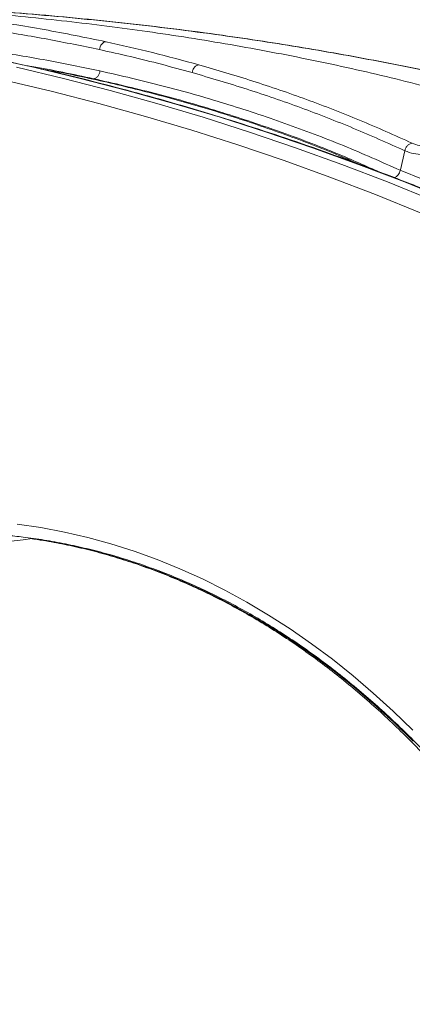
# Model space of a CAD drawing. Units: millimetres. Extents: x -6148 to 11325, y -7035 to 2190.
# Drawn here: x 4368 to 4517, y -250 to 122 of the extents above; entities that cross this region are included whole.
import ezdxf

# ---------------------------------------------------------------- set-up
doc = ezdxf.new("R2010")
doc.units = ezdxf.units.MM

msp = doc.modelspace()

# ---------------------------------------------------------------- linework, layer by layer
at = {"color": 7, "linetype": 'Continuous', "lineweight": 15}
for p, q in [((4513.79, 72.55), (4512.12, 65.32)), ((4512.08, 65.16), (4512.12, 65.32)), ((4520.75, 61.68), (4512.08, 65.16))]:
    msp.add_line(p, q, dxfattribs=at)
at = {"color": 7, "linetype": 'Continuous', "lineweight": 15, "flags": 128}
for points in [[(4530.86, 53.79), (4513.62, 60.76), (4496.31, 67.39), (4478.94, 73.68), (4461.51, 79.62), (4444.02, 85.21), (4426.47, 90.45), (4408.88, 95.35), (4391.23, 99.9), (4373.55, 104.09), (4355.82, 107.93)], [(4367.19, 104.09), (4384.88, 99.9), (4402.52, 95.35), (4420.11, 90.45), (4437.66, 85.21), (4455.15, 79.62), (4472.58, 73.68), (4489.95, 67.39), (4507.26, 60.76), (4524.5, 53.79)], [(4519.97, 48.99), (4502.78, 55.95), (4485.52, 62.56), (4468.2, 68.82), (4450.81, 74.75), (4433.37, 80.32), (4415.87, 85.55), (4398.33, 90.44), (4380.73, 94.97), (4363.1, 99.15)], [(4367.49, -68.63), (4376.38, -69.94), (4385.25, -71.62), (4394.07, -73.67), (4402.85, -76.09), (4411.58, -78.86), (4420.24, -82), (4428.84, -85.5), (4437.36, -89.35), (4445.79, -93.56), (4454.13, -98.11), (4462.38, -103.01), (4470.52, -108.25), (4478.55, -113.82), (4486.45, -119.72), (4494.24, -125.95), (4501.88, -132.5), (4509.39, -139.37), (4516.76, -146.54)]]:
    msp.add_lwpolyline(points, dxfattribs=at)
at = {"color": 8, "linetype": 'Continuous', "lineweight": 15, "flags": 128}
msp.add_lwpolyline([(4372.89, -74.08), (4378.21, -74.91), (4386.98, -76.57), (4395.7, -78.59), (4404.38, -80.98), (4413, -83.73), (4421.56, -86.83), (4430.06, -90.28), (4438.48, -94.09), (4446.81, -98.25), (4455.06, -102.75), (4463.21, -107.59), (4471.26, -112.77), (4479.19, -118.27), (4487.01, -124.11), (4494.7, -130.27), (4502.26, -136.74), (4509.68, -143.53), (4516.96, -150.62)], dxfattribs=at)
at = {"color": 8, "linetype": 'Continuous', "lineweight": 15}
msp.add_arc((4508.5, 65.78), 3.63, 290.0047, 350.183, dxfattribs=at)
at = {"color": 7, "linetype": 'Continuous', "lineweight": 15}
msp.add_arc((4344.6, 120.64), 196.76, 262.4249, 278.3333, dxfattribs=at)
for points, knots in [([(4593.85, 74.79), (4584.65, 77.97), (4566.1, 84.38), (4537.65, 92.76), (4508.47, 100.35), (4478.51, 107.04), (4447.8, 112.86), (4416.94, 117.71), (4385.97, 121.65), (4354.92, 124.74), (4323.19, 127.05), (4290.78, 128.63), (4268.94, 129.02), (4257.92, 129.22)], [0, 0, 0, 0, 0.084916, 0.171314, 0.259291, 0.348937, 0.440338, 0.533573, 0.62323, 0.714647, 0.807879, 0.90298, 1, 1, 1, 1]), ([(4259.89, 129.2), (4267.76, 129.01), (4283.5, 128.64), (4307.08, 127.23), (4330.65, 125.14), (4354.17, 122.22), (4377.65, 118.55), (4393.23, 115.35), (4401.02, 113.75)], [0, 0, 0, 0, 0.16661, 0.333245, 0.499902, 0.666579, 0.833278, 1, 1, 1, 1]), ([(4607.01, 80.78), (4603.32, 81.95), (4589.82, 86.2), (4566.18, 92.53), (4536.17, 99.83), (4505.94, 106.16), (4475.54, 111.65), (4442.97, 116.64), (4408.23, 120.97), (4371.34, 124.51), (4334.36, 127.05), (4297.33, 128.72), (4272.63, 129.11), (4260.27, 129.3)], [0, 0, 0, 0, 0.033018, 0.120927, 0.208834, 0.296743, 0.384651, 0.472559, 0.578048, 0.683539, 0.789027, 0.894514, 1, 1, 1, 1]), ([(5448.85, -1664.88), (5448.83, -1660.69), (5448.76, -1648.55), (5448.46, -1628.45), (5447.9, -1604.59), (5447.12, -1580.74), (5446.11, -1556.92), (5444.87, -1533.11), (5443.42, -1509.33), (5441.74, -1485.58), (5439.84, -1461.86), (5437.71, -1438.17), (5435.37, -1414.53), (5432.8, -1390.94), (5430.01, -1367.4), (5427, -1343.91), (5423.78, -1320.47), (5420.33, -1297.1), (5416.66, -1273.8), (5412.78, -1250.57), (5408.67, -1227.41), (5404.36, -1204.33), (5399.82, -1181.33), (5395.07, -1158.42), (5390.11, -1135.6), (5384.93, -1112.88), (5379.54, -1090.25), (5373.93, -1067.73), (5368.12, -1045.31), (5362.1, -1023.01), (5355.87, -1000.81), (5349.43, -978.74), (5342.78, -956.79), (5335.93, -934.96), (5328.88, -913.27), (5321.62, -891.7), (5314.16, -870.28), (5306.5, -849), (5298.64, -827.86), (5290.58, -806.87), (5282.33, -786.03), (5273.88, -765.35), (5265.24, -744.82), (5256.41, -724.46), (5247.39, -704.27), (5238.18, -684.25), (5228.78, -664.4), (5219.19, -644.73), (5209.43, -625.24), (5199.48, -605.93), (5189.35, -586.81), (5179.04, -567.88), (5168.55, -549.15), (5157.89, -530.61), (5147.06, -512.27), (5136.05, -494.14), (5124.88, -476.21), (5113.54, -458.5), (5102.03, -441), (5090.36, -423.71), (5078.53, -406.65), (5066.54, -389.8), (5054.4, -373.18), (5042.09, -356.8), (5029.64, -340.64), (5017.03, -324.71), (5004.28, -309.03), (4991.38, -293.58), (4978.34, -278.37), (4965.15, -263.41), (4951.82, -248.7), (4938.36, -234.24), (4924.77, -220.03), (4911.04, -206.07), (4897.18, -192.38), (4883.19, -178.94), (4869.08, -165.76), (4854.85, -152.86), (4840.49, -140.21), (4826.02, -127.84), (4811.44, -115.74), (4796.74, -103.91), (4781.93, -92.36), (4767.01, -81.09), (4751.99, -70.09), (4736.87, -59.38), (4721.65, -48.95), (4706.34, -38.81), (4690.92, -28.95), (4675.42, -19.38), (4659.83, -10.1), (4644.16, -1.12), (4628.4, 7.57), (4612.56, 15.97), (4596.64, 24.07), (4580.65, 31.87), (4564.59, 39.37), (4548.46, 46.57), (4532.26, 53.47), (4516, 60.06), (4499.68, 66.35), (4483.3, 72.34), (4466.87, 78.02), (4450.38, 83.39), (4433.85, 88.45), (4417.27, 93.21), (4400.65, 97.65), (4383.99, 101.78), (4367.29, 105.6), (4350.56, 109.11), (4333.79, 112.31), (4317, 115.19), (4300.18, 117.76), (4283.34, 120.01), (4266.29, 121.99), (4254.86, 123.04), (4249.04, 123.57)], [0, 0, 0, 0, 0.004638, 0.013446, 0.022254, 0.031063, 0.039871, 0.048679, 0.057487, 0.066295, 0.075103, 0.083912, 0.09272, 0.101528, 0.110336, 0.119145, 0.127953, 0.136761, 0.14557, 0.154378, 0.163186, 0.171995, 0.180803, 0.189612, 0.19842, 0.207228, 0.216037, 0.224845, 0.233654, 0.242462, 0.251271, 0.26008, 0.268888, 0.277697, 0.286506, 0.295314, 0.304123, 0.312932, 0.32174, 0.330549, 0.339358, 0.348167, 0.356976, 0.365785, 0.374593, 0.383402, 0.392211, 0.40102, 0.409829, 0.418638, 0.427447, 0.436256, 0.445065, 0.453873, 0.462682, 0.471491, 0.4803, 0.489109, 0.497917, 0.506726, 0.515535, 0.524343, 0.533152, 0.54196, 0.550769, 0.559577, 0.568386, 0.577194, 0.586002, 0.59481, 0.603618, 0.612425, 0.621233, 0.63004, 0.638848, 0.647655, 0.656462, 0.665268, 0.674075, 0.682881, 0.691687, 0.700493, 0.709299, 0.718104, 0.726909, 0.735714, 0.744519, 0.753323, 0.762127, 0.770931, 0.779734, 0.788537, 0.79734, 0.806142, 0.814944, 0.823746, 0.832547, 0.841348, 0.850149, 0.858949, 0.867749, 0.876548, 0.885348, 0.894146, 0.902945, 0.911743, 0.920541, 0.929339, 0.938136, 0.946933, 0.95573, 0.964526, 0.973323, 0.982119, 0.990915, 1, 1, 1, 1]), ([(4398.55, 110.79), (4392.03, 112.14), (4378.88, 114.86), (4358.91, 118.17), (4338.71, 120.93), (4318.42, 123.09), (4298.18, 124.67), (4277.96, 125.75), (4264.48, 126.05), (4257.74, 126.2)], [0, 0, 0, 0, 0.13986, 0.282082, 0.426737, 0.570634, 0.713805, 0.856997, 1, 1, 1, 1]), ([(4401.02, 113.75), (4400.75, 113.72), (4400.33, 113.66), (4399.79, 113.29), (4399.4, 112.91), (4399.07, 112.43), (4398.73, 111.74), (4398.62, 111.16), (4398.55, 110.79)], [0, 0, 0, 0, 0.239286, 0.368251, 0.5, 0.631749, 0.760714, 1, 1, 1, 1]), ([(4401.02, 113.75), (4406.88, 112.44), (4418.59, 109.8), (4430.24, 106.62), (4436.06, 105.03)], [0, 0, 0, 0, 0.499971, 1, 1, 1, 1]), ([(4433.5, 102.09), (4429.63, 103.16), (4421.9, 105.28), (4410.25, 108.18), (4402.46, 109.91), (4398.55, 110.79)], [0, 0, 0, 0, 0.333134, 0.665845, 1, 1, 1, 1]), ([(4436.06, 105.03), (4435.79, 105), (4435.37, 104.94), (4434.82, 104.58), (4434.42, 104.2), (4434.07, 103.73), (4433.71, 103.04), (4433.58, 102.46), (4433.5, 102.09)], [0, 0, 0, 0, 0.239273, 0.368242, 0.5, 0.631757, 0.760727, 1, 1, 1, 1]), ([(4436.06, 105.03), (4442.86, 103.04), (4456.45, 99.06), (4476.67, 92.05), (4496.76, 84.3), (4509.99, 78.36), (4516.61, 75.4)], [0, 0, 0, 0, 0.249945, 0.499926, 0.749944, 1, 1, 1, 1]), ([(4398.7, 102.74), (4398.64, 102.37), (4398.53, 101.8), (4398.19, 101.11), (4397.87, 100.63), (4397.49, 100.25), (4396.96, 99.88), (4396.55, 99.82), (4396.28, 99.78)], [0, 0, 0, 0, 0.239543, 0.368416, 0.5, 0.631584, 0.760457, 1, 1, 1, 1]), ([(4512.08, 65.16), (4504.94, 68.34), (4490.54, 74.76), (4468.44, 83.11), (4445.76, 90.62), (4422.47, 97.28), (4406.68, 100.91), (4398.7, 102.74)], [0, 0, 0, 0, 0.192563, 0.388627, 0.588415, 0.792139, 1, 1, 1, 1]), ([(4513.79, 72.55), (4507.36, 75.43), (4494.39, 81.25), (4474.54, 88.94), (4454.22, 96.01), (4440.45, 100.05), (4433.5, 102.09)], [0, 0, 0, 0, 0.2439051, 0.4917218, 0.7436804, 1, 1, 1, 1]), ([(4516.61, 75.4), (4516.33, 75.36), (4515.9, 75.31), (4515.32, 74.96), (4514.89, 74.59), (4514.5, 74.13), (4514.08, 73.47), (4513.91, 72.91), (4513.79, 72.55)], [0, 0, 0, 0, 0.239244, 0.368224, 0.5, 0.631776, 0.760756, 1, 1, 1, 1]), ([(4516.61, 75.4), (4517.47, 75.05), (4519.19, 74.35), (4520.98, 74.22), (4521.87, 74.16)], [0, 0, 0, 0, 0.499998, 1, 1, 1, 1]), ([(4520.56, 71.14), (4519.41, 71.2), (4517.12, 71.31), (4514.9, 72.13), (4513.79, 72.55)], [0, 0, 0, 0, 0.5002716, 1, 1, 1, 1]), ([(4364.2, -72.93), (4366.31, -73.14), (4371.13, -73.62), (4378.64, -74.75), (4386.73, -76.25), (4394.78, -78.07), (4402.79, -80.19), (4410.76, -82.63), (4418.68, -85.38), (4426.54, -88.42), (4434.34, -91.78), (4442.08, -95.43), (4449.74, -99.38), (4457.32, -103.62), (4464.82, -108.16), (4472.22, -112.98), (4479.53, -118.09), (4486.74, -123.48), (4493.85, -129.14), (4500.84, -135.08), (4507.72, -141.28), (4514.48, -147.75), (4521.11, -154.48), (4527.61, -161.46), (4533.97, -168.69), (4540.2, -176.16), (4546.28, -183.87), (4552.2, -191.81), (4557.8, -199.71), (4561.36, -205.06), (4563.04, -207.6)], [0, 0, 0, 0, 0.028236, 0.064484, 0.100725, 0.136959, 0.173183, 0.209397, 0.2456, 0.28179, 0.317968, 0.354133, 0.390285, 0.426425, 0.462552, 0.498667, 0.534771, 0.570865, 0.606948, 0.643022, 0.679088, 0.715146, 0.751198, 0.787243, 0.823283, 0.859319, 0.89535, 0.931379, 0.967404, 1, 1, 1, 1]), ([(4372.53, -74.09), (4374.14, -74.32), (4378.45, -74.92), (4385.44, -76.26), (4393.49, -78.06), (4401.51, -80.2), (4409.48, -82.63), (4417.4, -85.38), (4425.26, -88.42), (4433.06, -91.78), (4440.79, -95.43), (4448.45, -99.38), (4456.04, -103.62), (4463.53, -108.16), (4470.94, -112.98), (4478.25, -118.09), (4485.46, -123.48), (4492.57, -129.14), (4499.56, -135.08), (4506.44, -141.28), (4513.2, -147.75), (4519.83, -154.48), (4526.33, -161.46), (4532.69, -168.69), (4538.92, -176.16), (4544.99, -183.87), (4550.92, -191.81), (4556.52, -199.71), (4560.07, -205.06), (4561.76, -207.6)], [0, 0, 0, 0, 0.022528, 0.060395, 0.098254, 0.136102, 0.17394, 0.211767, 0.24958, 0.28738, 0.325167, 0.362941, 0.400701, 0.438449, 0.476184, 0.513907, 0.551619, 0.589321, 0.627013, 0.664696, 0.702371, 0.74004, 0.777702, 0.815358, 0.85301, 0.890657, 0.928301, 0.965942, 1, 1, 1, 1])]:
    msp.add_open_spline(points, degree=3, knots=knots, dxfattribs=at)
at = {"color": 8, "linetype": 'Continuous', "lineweight": 15}
for points, knots in [([(4606.94, 80.74), (4603.25, 81.91), (4589.72, 86.17), (4566.05, 92.51), (4535.98, 99.81), (4505.69, 106.15), (4475.23, 111.65), (4442.6, 116.63), (4407.79, 120.96), (4370.82, 124.5), (4333.77, 127.03), (4296.67, 128.69), (4271.92, 129.06), (4259.54, 129.25)], [0, 0, 0, 0, 0.032964, 0.120876, 0.208787, 0.296699, 0.384611, 0.472524, 0.578018, 0.683514, 0.789008, 0.894503, 1, 1, 1, 1]), ([(4317.77, 115), (4318.38, 114.95), (4324.83, 114.44), (4338.26, 112.92), (4357.94, 110.32), (4378.48, 106.93), (4392, 104.13), (4398.7, 102.74)], [0, 0, 0, 0, 0.022452, 0.23811, 0.496493, 0.750412, 1, 1, 1, 1]), ([(4396.28, 99.78), (4388.52, 101.45), (4380.15, 103.25), (4371.73, 104.58), (4371.1, 104.68)], [0, 0, 0, 0, 0.92581, 1, 1, 1, 1]), ([(4496.55, 67.44), (4494.12, 68.52), (4484.85, 72.64), (4468.54, 78.81), (4447.64, 85.97), (4426.58, 92.22), (4405.38, 97.58), (4388.69, 101.34), (4379.04, 103), (4376.53, 103.44)], [0, 0, 0, 0, 0.062288, 0.237186, 0.412215, 0.587375, 0.762659, 0.93806, 1, 1, 1, 1]), ([(4503.6, 64.79), (4498.11, 67.22), (4485.23, 72.93), (4464.67, 80.6), (4442.03, 88.04), (4419.23, 94.51), (4403.93, 98.02), (4396.28, 99.78)], [0, 0, 0, 0, 0.1565526, 0.3673592, 0.5782038, 0.7890846, 1, 1, 1, 1])]:
    msp.add_open_spline(points, degree=3, knots=knots, dxfattribs=at)

doc.saveas('drawing.dxf')
